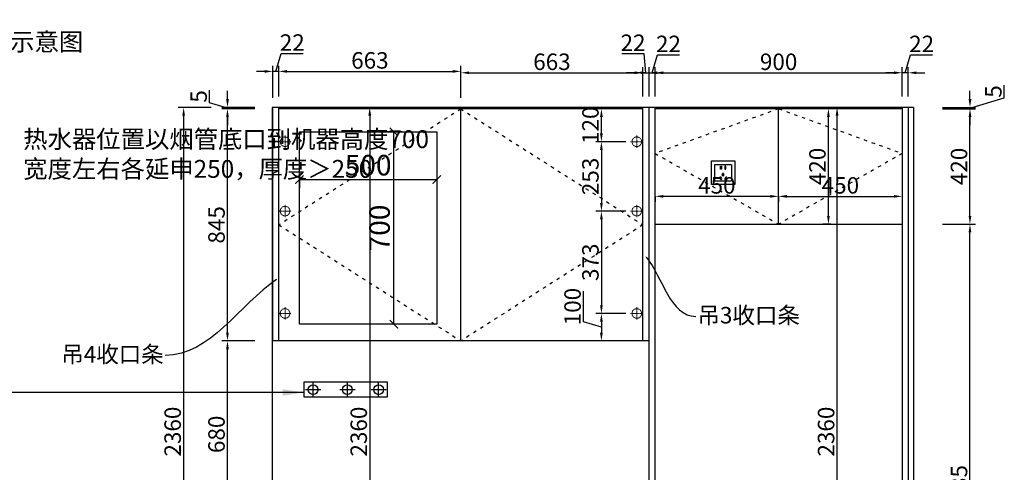
# Model space of a CAD drawing. Units: millimetres. Extents: x 239918 to 271146, y -1539071 to -1532575.
# Drawn here: x 262016 to 265602, y -1536751 to -1535103 of the extents above; entities that cross this region are included whole.
import ezdxf
from ezdxf import colors
from ezdxf.entities.mleader import LeaderData, LeaderLine
from ezdxf.math import Vec2, Vec3
from ezdxf.xclip import XClip

# ---------------------------------------------------------------- set-up
doc = ezdxf.new("R2010")
doc.units = ezdxf.units.MM
doc.header["$XCLIPFRAME"] = 2
doc.header["$PDMODE"] = 35
for name, pattern in [('( Hidden )', [0.375, 0.25, -0.125]), ('ACAD_ISO03W100', [30, 12, -18]), ('DASHED', [0.75, 0.5, -0.25])]:
    doc.linetypes.add(name, pattern=pattern)
for name, color, linetype in [('4', 1, 'Continuous'), ('E-成品及装饰', 1, 'DASHED'), ('E_OTHER', 7, 'Continuous'), ('YJ23厨卫洁具', 132, 'Continuous')]:
    doc.layers.add(name, color=color, linetype=linetype)
doc.layers.add('型材', color=42, linetype='Continuous', lineweight=5, transparency=0.1)
doc.layers.add('家具实线0.13', color=145, linetype='Continuous', lineweight=13)
doc.layers.add('虚线2', color=251, linetype='ACAD_ISO03W100', lineweight=9)
doc.styles.add('DIM_FONT', font='txt', dxfattribs={"width": 0.8})
doc.styles.get("Standard").update_dxf_attribs({"font": 'arial.ttf'})
doc.styles.add('宋体50注释', font='txt')
doc.styles.add('标注', font='txt', dxfattribs={"width": 0.7})
doc.dimstyles.new('1-30', dxfattribs={"dimscale": 30, "dimtxt": 2.5, "dimasz": 1, "dimexe": 1, "dimexo": 1, "dimgap": 0.5, "dimtad": 1, "dimdec": 0, "dimzin": 0, "dimdsep": 46, "dimtxsty": '标注', "dimblk": 'ARCHTICK', "dimcen": 0.1, "dimclrd": 8, "dimclre": 8, "dimclrt": 4, "dimadec": 0, "dimazin": 3, "dimtfac": 1, "dimtdec": 0, "dimtix": 1, "dimtmove": 2, "dimatfit": 3, "dimldrblk": 'ARCHTICK', "dimfxl": 1, "dimfxlon": 1, "dimtolj": 1, "dimtzin": 0, "dimarcsym": 0})
doc.dimstyles.new('1：30', dxfattribs={"dimscale": 30, "dimtxt": 2.5, "dimasz": 2.5, "dimexe": 1.25, "dimexo": 0.625, "dimtad": 1, "dimdec": 0, "dimtxsty": 'Standard', "dimblk": 'DOTSMALL', "dimcen": 2.5, "dimclrd": 8, "dimclre": 8, "dimclrt": 2, "dimadec": 0, "dimazin": 0, "dimtfac": 1, "dimtdec": 0, "dimtix": 1, "dimtmove": 0, "dimatfit": 3, "dimfxl": 3, "dimfxlon": 1, "dimarcsym": 0})
doc.dimstyles.new('家具标注', dxfattribs={"dimscale": 20, "dimtxt": 3, "dimasz": 1.5, "dimexe": 1, "dimexo": 2, "dimgap": 0.5, "dimtad": 1, "dimdec": 0, "dimzin": 0, "dimdsep": 46, "dimtxsty": 'DIM_FONT', "dimcen": 0.09, "dimclrd": 8, "dimclre": 8, "dimclrt": 2, "dimadec": 0, "dimazin": 0, "dimtfac": 1, "dimtdec": 0, "dimtmove": 1, "dimatfit": 3, "dimldrblk": 'A', "dimfxl": 2, "dimfxlon": 1, "dimtolj": 1, "dimtzin": 0, "dimlwd": -1, "dimlwe": -1, "dimarcsym": 0})

# ---------------------------------------------------------------- blocks, each defined once
blk = doc.blocks.new('9846546513516')
for p, q in [((213866.9, -1535002.2), (216188.9, -1535002.2)), ((213136.9, -1535257.2), (215816.9, -1535257.2))]:
    blk.add_line(p, q)
at = {"color": 136}
blk.add_line((215790.9, -1535857.2), (213736.9, -1535857.2), dxfattribs=at)
at = {"layer": '家具实线0.13'}
for p, q in [((215774.9, -1537574.2), (213178.9, -1537574.2)), ((215771.9, -1537772.2), (213181.9, -1537772.2))]:
    blk.add_line(p, q, dxfattribs=at)
at = {"layer": '虚线2', "color": 144, "ltscale": 0.2}
for p, q in [((215774.9, -1537592.2), (213178.9, -1537592.2)), ((215771.9, -1537754.2), (213181.9, -1537754.2))]:
    blk.add_line(p, q, dxfattribs=at)
blk = doc.blocks.new('_ArchTick')
at = {"color": 0, "linetype": 'ByBlock', "const_width": 0.15}
blk.add_lwpolyline([(-0.5, -0.5), (0.5, 0.5)], dxfattribs=at)
blk = doc.blocks.new('*D1004')
at = {"color": 8, "lineweight": -2, "transparency": 16777216}
for p, q in [((263035.2, -1535655.3), (263035.2, -1535715.3)), ((263535.2, -1535655.3), (263535.2, -1535715.3)), ((263035.2, -1535685.3), (263535.2, -1535685.3))]:
    blk.add_line(p, q, dxfattribs=at)
at = {"layer": 'Defpoints', "color": 0, "transparency": 16777216}
for p in [(263035.2, -1535511.5), (263535.2, -1535511.5), (263535.2, -1535685.3)]:
    blk.add_point(p, dxfattribs=at)
at = {"color": 8, "lineweight": -2, "transparency": 16777216, "xscale": 30, "yscale": 30, "zscale": 30, "rotation": 180}
blk.add_blockref('_ArchTick', (263035.2, -1535685.3), dxfattribs=at)
at = {"color": 8, "lineweight": -2, "transparency": 16777216, "xscale": 30, "yscale": 30, "zscale": 30}
blk.add_blockref('_ArchTick', (263535.2, -1535685.3), dxfattribs=at)
at = {"color": 4, "transparency": 16777216, "insert": (263285.2, -1535632.8), "char_height": 75, "attachment_point": 5, "style": '标注'}
blk.add_mtext('\\A1;500', dxfattribs=at)
blk = doc.blocks.new('*D994')
at = {"color": 8, "lineweight": -2, "transparency": 16777216}
for p, q in [((263409.1, -1535511.5), (263349.1, -1535511.5)), ((263379.1, -1536211.5), (263379.1, -1535511.5)), ((263409.1, -1536211.5), (263349.1, -1536211.5))]:
    blk.add_line(p, q, dxfattribs=at)
at = {"layer": 'Defpoints', "color": 0, "transparency": 16777216}
for p in [(263379.1, -1535511.5), (263535.2, -1535511.5), (263479.7, -1536211.5)]:
    blk.add_point(p, dxfattribs=at)
at = {"color": 8, "lineweight": -2, "transparency": 16777216, "xscale": 30, "yscale": 30, "zscale": 30}
for p, rotation in [((263379.1, -1535511.5), 90), ((263379.1, -1536211.5), 270)]:
    blk.add_blockref('_ArchTick', p, dxfattribs=dict(at, rotation=rotation))
at = {"color": 4, "transparency": 16777216, "insert": (263326.6, -1535861.5), "char_height": 75, "attachment_point": 5, "rotation": 90, "style": '标注'}
blk.add_mtext('\\A1;700', dxfattribs=at)
blk = doc.blocks.new('A$C3D89714A')
at = {"linetype": 'ByBlock'}
blk.add_lwpolyline([(0, 0), (0, 86), (86, 86), (86, 0)], close=True, dxfattribs=at)
at = {"color": 136, "linetype": 'ByBlock'}
for points in [[(13, 13), (13, 73), (73, 73), (73, 13)], [(36.5, 56.7), (32.9, 56.7), (32.9, 67.5), (36.5, 67.5)], [(44.8, 30.7), (41.2, 30.7), (41.2, 41.6), (44.8, 41.6)], [(49.5, 56.7), (53.1, 56.7), (53.1, 67.5), (49.5, 67.5)], [(38.1, 18.8), (34.7, 17.4), (30.6, 27.4), (33.9, 28.8)], [(47.9, 18.8), (51.3, 17.4), (55.4, 27.4), (52.1, 28.8)]]:
    blk.add_lwpolyline(points, close=True, dxfattribs=at)
blk = doc.blocks.new('*U984')
at = {"layer": 'E-成品及装饰'}
blk.add_blockref('A$C3D89714A', (-90339.5, -57092.2), dxfattribs=at)
blk = doc.blocks.new('*D1015')
at = {"color": 8, "transparency": 16777216}
for p, q in [((262872.9, -1536272.5), (262752.9, -1536272.5)), ((262772.9, -1536922.5), (262772.9, -1536302.5)), ((262872.9, -1536952.5), (262752.9, -1536952.5))]:
    blk.add_line(p, q, dxfattribs=at)
for points in [[(262767.9, -1536302.5), (262777.9, -1536302.5), (262772.9, -1536272.5)], [(262767.9, -1536922.5), (262777.9, -1536922.5), (262772.9, -1536952.5)]]:
    blk.add_solid(points, dxfattribs=at)
at = {"layer": 'Defpoints', "color": 0, "transparency": 16777216}
for p in [(262772.9, -1536272.5), (262936.1, -1536272.5), (262936.1, -1536952.5)]:
    blk.add_point(p, dxfattribs=at)
at = {"color": 2, "transparency": 16777216, "insert": (262732.9, -1536612.5), "char_height": 60, "attachment_point": 5, "rotation": 90, "style": 'DIM_FONT'}
blk.add_mtext('\\A1;680', dxfattribs=at)
blk = doc.blocks.new('A')
for p, q in [((-1.44, 1.15), (-1.09, 1.44)), ((-1.09, 1.44), (0, 0)), ((-0.37, 0), (-2.13, 0)), ((-1.44, 1.15), (-0.37, 0)), ((-1.44, -1.15), (-0.37, 0)), ((-1.09, -1.44), (0, 0)), ((-1.44, -1.15), (-1.09, -1.44))]:
    blk.add_line(p, q)
for points in [[(-1.44, 1.15), (-1.09, 1.44), (-0.37, 0), (0, 0)], [(-1.44, -1.15), (-1.09, -1.44), (-0.37, 0), (0, 0)]]:
    blk.add_solid(points)
blk = doc.blocks.new('*D1016')
at = {"color": 8, "transparency": 16777216}
for p, q in [((262872.9, -1535427.5), (262752.9, -1535427.5)), ((262772.9, -1536242.5), (262772.9, -1535457.5)), ((262872.9, -1536272.5), (262752.9, -1536272.5))]:
    blk.add_line(p, q, dxfattribs=at)
for points in [[(262767.9, -1535457.5), (262777.9, -1535457.5), (262772.9, -1535427.5)], [(262767.9, -1536242.5), (262777.9, -1536242.5), (262772.9, -1536272.5)]]:
    blk.add_solid(points, dxfattribs=at)
at = {"layer": 'Defpoints', "color": 0, "transparency": 16777216}
for p in [(262772.9, -1535427.5), (264330.1, -1535427.5), (262936.1, -1536272.5)]:
    blk.add_point(p, dxfattribs=at)
at = {"color": 2, "transparency": 16777216, "insert": (262732.9, -1535850), "char_height": 60, "attachment_point": 5, "rotation": 90, "style": 'DIM_FONT'}
blk.add_mtext('\\A1;845', dxfattribs=at)
blk = doc.blocks.new('*D1017')
at = {"color": 8, "transparency": 16777216}
for p, q in [((262713.2, -1535422.5), (262593.2, -1535422.5)), ((262613.2, -1535452.5), (262613.2, -1537752.5)), ((262713.2, -1537782.5), (262593.2, -1537782.5))]:
    blk.add_line(p, q, dxfattribs=at)
for points in [[(262608.2, -1535452.5), (262618.2, -1535452.5), (262613.2, -1535422.5)], [(262608.2, -1537752.5), (262618.2, -1537752.5), (262613.2, -1537782.5)]]:
    blk.add_solid(points, dxfattribs=at)
at = {"layer": 'Defpoints', "color": 0, "transparency": 16777216}
for p in [(262936.1, -1535422.5), (262613.2, -1537782.5), (262936.1, -1537782.5)]:
    blk.add_point(p, dxfattribs=at)
at = {"color": 2, "transparency": 16777216, "insert": (262573.2, -1536602.5), "char_height": 60, "attachment_point": 5, "rotation": 90, "style": 'DIM_FONT'}
blk.add_mtext('\\A1;2360', dxfattribs=at)
blk = doc.blocks.new('*D1018')
at = {"color": 8, "transparency": 16777216}
for p, q in [((262707.9, -1535405.5), (262707.9, -1535359.6)), ((262772.9, -1535392.5), (262772.9, -1535362.5)), ((262772.9, -1535425), (262707.9, -1535405.5)), ((262872.9, -1535422.5), (262752.9, -1535422.5)), ((262872.9, -1535427.5), (262752.9, -1535427.5)), ((262772.9, -1535427.5), (262772.9, -1535422.5)), ((262772.9, -1535427.5), (262772.9, -1535422.5)), ((262772.9, -1535457.5), (262772.9, -1535487.5))]:
    blk.add_line(p, q, dxfattribs=at)
for points in [[(262767.9, -1535392.5), (262777.9, -1535392.5), (262772.9, -1535422.5)], [(262767.9, -1535457.5), (262777.9, -1535457.5), (262772.9, -1535427.5)]]:
    blk.add_solid(points, dxfattribs=at)
at = {"layer": 'Defpoints', "color": 0, "transparency": 16777216}
for p in [(262772.9, -1535422.5), (262936.1, -1535422.5), (262936.1, -1535427.5)]:
    blk.add_point(p, dxfattribs=at)
at = {"color": 2, "transparency": 16777216, "insert": (262667.9, -1535382.6), "char_height": 60, "attachment_point": 5, "rotation": 90, "style": 'DIM_FONT'}
blk.add_mtext('\\A1;5', dxfattribs=at)
blk = doc.blocks.new('*D1019')
at = {"color": 8, "transparency": 16777216}
for p, q in [((262949.1, -1535291.5), (262968.6, -1535226.5)), ((262968.6, -1535226.5), (263049.1, -1535226.5)), ((262938.1, -1535387.5), (262938.1, -1535271.5)), ((262960.1, -1535382.5), (262960.1, -1535271.5)), ((262908.1, -1535291.5), (262878.1, -1535291.5)), ((262960.1, -1535291.5), (262938.1, -1535291.5)), ((262960.1, -1535291.5), (262938.1, -1535291.5)), ((262990.1, -1535291.5), (263020.1, -1535291.5))]:
    blk.add_line(p, q, dxfattribs=at)
for points in [[(262908.1, -1535286.5), (262908.1, -1535296.5), (262938.1, -1535291.5)], [(262990.1, -1535286.5), (262990.1, -1535296.5), (262960.1, -1535291.5)]]:
    blk.add_solid(points, dxfattribs=at)
at = {"layer": 'Defpoints', "color": 0, "transparency": 16777216}
for p in [(262938.1, -1535291.5), (262938.1, -1535427.5), (262960.1, -1535422.5)]:
    blk.add_point(p, dxfattribs=at)
at = {"color": 2, "transparency": 16777216, "insert": (263008.9, -1535186.5), "char_height": 60, "attachment_point": 5, "style": 'DIM_FONT'}
blk.add_mtext('\\A1;22', dxfattribs=at)
blk = doc.blocks.new('*D1020')
at = {"color": 8, "transparency": 16777216}
for p, q in [((262960.1, -1535382.5), (262960.1, -1535271.5)), ((263623.1, -1535387.5), (263623.1, -1535271.5)), ((262990.1, -1535291.5), (263593.1, -1535291.5))]:
    blk.add_line(p, q, dxfattribs=at)
for points in [[(262990.1, -1535286.5), (262990.1, -1535296.5), (262960.1, -1535291.5)], [(263593.1, -1535286.5), (263593.1, -1535296.5), (263623.1, -1535291.5)]]:
    blk.add_solid(points, dxfattribs=at)
at = {"layer": 'Defpoints', "color": 0, "transparency": 16777216}
for p in [(263623.1, -1535291.5), (262960.1, -1535422.5), (263623.1, -1535427.5)]:
    blk.add_point(p, dxfattribs=at)
at = {"color": 2, "transparency": 16777216, "insert": (263291.6, -1535251.5), "char_height": 60, "attachment_point": 5, "style": 'DIM_FONT'}
blk.add_mtext('\\A1;663', dxfattribs=at)
blk = doc.blocks.new('*D1021')
at = {"color": 8, "transparency": 16777216}
for p, q in [((263623.1, -1535387.5), (263623.1, -1535276.5)), ((264286.1, -1535382.5), (264286.1, -1535276.5)), ((263653.1, -1535296.5), (264256.1, -1535296.5))]:
    blk.add_line(p, q, dxfattribs=at)
for points in [[(263653.1, -1535291.5), (263653.1, -1535301.5), (263623.1, -1535296.5)], [(264256.1, -1535291.5), (264256.1, -1535301.5), (264286.1, -1535296.5)]]:
    blk.add_solid(points, dxfattribs=at)
at = {"layer": 'Defpoints', "color": 0, "transparency": 16777216}
for p in [(264286.1, -1535296.5), (263623.1, -1535427.5), (264286.1, -1535422.5)]:
    blk.add_point(p, dxfattribs=at)
at = {"color": 2, "transparency": 16777216, "insert": (263954.6, -1535256.5), "char_height": 60, "attachment_point": 5, "style": 'DIM_FONT'}
blk.add_mtext('\\A1;663', dxfattribs=at)
blk = doc.blocks.new('*D1022')
at = {"color": 8, "transparency": 16777216}
for p, q in [((264290.2, -1535227.3), (264209.6, -1535227.3)), ((264297.1, -1535296.5), (264290.2, -1535227.3)), ((264286.1, -1535382.5), (264286.1, -1535276.5)), ((264308.1, -1535382.5), (264308.1, -1535276.5)), ((264256.1, -1535296.5), (264226.1, -1535296.5)), ((264286.1, -1535296.5), (264308.1, -1535296.5)), ((264286.1, -1535296.5), (264308.1, -1535296.5)), ((264338.1, -1535296.5), (264368.1, -1535296.5))]:
    blk.add_line(p, q, dxfattribs=at)
for points in [[(264256.1, -1535291.5), (264256.1, -1535301.5), (264286.1, -1535296.5)], [(264338.1, -1535291.5), (264338.1, -1535301.5), (264308.1, -1535296.5)]]:
    blk.add_solid(points, dxfattribs=at)
at = {"layer": 'Defpoints', "color": 0, "transparency": 16777216}
for p in [(264308.1, -1535296.5), (264286.1, -1535422.5), (264308.1, -1535422.5)]:
    blk.add_point(p, dxfattribs=at)
at = {"color": 2, "transparency": 16777216, "insert": (264249.9, -1535187.3), "char_height": 60, "attachment_point": 5, "style": 'DIM_FONT'}
blk.add_mtext('\\A1;22', dxfattribs=at)
blk = doc.blocks.new('*D1023')
at = {"color": 8, "transparency": 16777216}
for p, q in [((264330.1, -1535382.5), (264330.1, -1535276.5)), ((265230.1, -1535382.5), (265230.1, -1535276.5)), ((264360.1, -1535296.5), (265200.1, -1535296.5))]:
    blk.add_line(p, q, dxfattribs=at)
for points in [[(264360.1, -1535291.5), (264360.1, -1535301.5), (264330.1, -1535296.5)], [(265200.1, -1535291.5), (265200.1, -1535301.5), (265230.1, -1535296.5)]]:
    blk.add_solid(points, dxfattribs=at)
at = {"layer": 'Defpoints', "color": 0, "transparency": 16777216}
for p in [(265230.1, -1535296.5), (264330.1, -1535422.5), (265230.1, -1535422.5)]:
    blk.add_point(p, dxfattribs=at)
at = {"color": 2, "transparency": 16777216, "insert": (264780.1, -1535256.5), "char_height": 60, "attachment_point": 5, "style": 'DIM_FONT'}
blk.add_mtext('\\A1;900', dxfattribs=at)
blk = doc.blocks.new('*D1117')
at = {"color": 8, "transparency": 16777216}
for p, q in [((265241.1, -1535296.5), (265260.6, -1535231.5)), ((265260.6, -1535231.5), (265341.1, -1535231.5)), ((265230.1, -1535382.5), (265230.1, -1535276.5)), ((265252.1, -1535382.5), (265252.1, -1535276.5)), ((265200.1, -1535296.5), (265170.1, -1535296.5)), ((265252.1, -1535296.5), (265230.1, -1535296.5)), ((265252.1, -1535296.5), (265230.1, -1535296.5)), ((265282.1, -1535296.5), (265312.1, -1535296.5))]:
    blk.add_line(p, q, dxfattribs=at)
for points in [[(265200.1, -1535291.5), (265200.1, -1535301.5), (265230.1, -1535296.5)], [(265282.1, -1535291.5), (265282.1, -1535301.5), (265252.1, -1535296.5)]]:
    blk.add_solid(points, dxfattribs=at)
at = {"layer": 'Defpoints', "color": 0, "transparency": 16777216}
for p in [(265230.1, -1535296.5), (265230.1, -1535422.5), (265252.1, -1535422.5)]:
    blk.add_point(p, dxfattribs=at)
at = {"color": 2, "transparency": 16777216, "insert": (265300.9, -1535191.5), "char_height": 60, "attachment_point": 5, "style": 'DIM_FONT'}
blk.add_mtext('\\A1;22', dxfattribs=at)
blk = doc.blocks.new('*D1118')
at = {"color": 8, "transparency": 16777216}
for p, q in [((264319.1, -1535296.5), (264338.6, -1535231.5)), ((264338.6, -1535231.5), (264419.1, -1535231.5)), ((264308.1, -1535382.5), (264308.1, -1535276.5)), ((264330.1, -1535382.5), (264330.1, -1535276.5)), ((264278.1, -1535296.5), (264248.1, -1535296.5)), ((264308.1, -1535296.5), (264330.1, -1535296.5)), ((264308.1, -1535296.5), (264330.1, -1535296.5)), ((264360.1, -1535296.5), (264390.1, -1535296.5))]:
    blk.add_line(p, q, dxfattribs=at)
for points in [[(264278.1, -1535291.5), (264278.1, -1535301.5), (264308.1, -1535296.5)], [(264360.1, -1535291.5), (264360.1, -1535301.5), (264330.1, -1535296.5)]]:
    blk.add_solid(points, dxfattribs=at)
at = {"layer": 'Defpoints', "color": 0, "transparency": 16777216}
for p in [(264330.1, -1535296.5), (264308.1, -1535422.5), (264330.1, -1535422.5)]:
    blk.add_point(p, dxfattribs=at)
at = {"color": 2, "transparency": 16777216, "insert": (264378.9, -1535191.5), "char_height": 60, "attachment_point": 5, "style": 'DIM_FONT'}
blk.add_mtext('\\A1;22', dxfattribs=at)
blk = doc.blocks.new('*D1110')
at = {"color": 8, "transparency": 16777216}
for p, q in [((265377.1, -1535847.5), (265497.1, -1535847.5)), ((265477.1, -1537752.5), (265477.1, -1535877.5)), ((265377.1, -1537782.5), (265497.1, -1537782.5))]:
    blk.add_line(p, q, dxfattribs=at)
for points in [[(265472.1, -1535877.5), (265482.1, -1535877.5), (265477.1, -1535847.5)], [(265472.1, -1537752.5), (265482.1, -1537752.5), (265477.1, -1537782.5)]]:
    blk.add_solid(points, dxfattribs=at)
at = {"layer": 'Defpoints', "color": 0, "transparency": 16777216}
for p in [(265230.1, -1535847.5), (265477.1, -1535847.5), (265271.1, -1537782.5)]:
    blk.add_point(p, dxfattribs=at)
at = {"color": 2, "transparency": 16777216, "insert": (265437.1, -1536815), "char_height": 60, "attachment_point": 5, "rotation": 90, "style": 'DIM_FONT'}
blk.add_mtext('\\A1;1935', dxfattribs=at)
blk = doc.blocks.new('*D1111')
at = {"color": 8, "transparency": 16777216}
for p, q in [((265377.1, -1535427.5), (265497.1, -1535427.5)), ((265477.1, -1535817.5), (265477.1, -1535457.5)), ((265377.1, -1535847.5), (265497.1, -1535847.5))]:
    blk.add_line(p, q, dxfattribs=at)
for points in [[(265472.1, -1535457.5), (265482.1, -1535457.5), (265477.1, -1535427.5)], [(265472.1, -1535817.5), (265482.1, -1535817.5), (265477.1, -1535847.5)]]:
    blk.add_solid(points, dxfattribs=at)
at = {"layer": 'Defpoints', "color": 0, "transparency": 16777216}
for p in [(264330.1, -1535427.5), (265477.1, -1535427.5), (265230.1, -1535847.5)]:
    blk.add_point(p, dxfattribs=at)
at = {"color": 2, "transparency": 16777216, "insert": (265437.1, -1535637.5), "char_height": 60, "attachment_point": 5, "rotation": 90, "style": 'DIM_FONT'}
blk.add_mtext('\\A1;420', dxfattribs=at)
blk = doc.blocks.new('*D1112')
at = {"color": 8, "transparency": 16777216}
for p, q in [((265602.1, -1535387.5), (265602.1, -1535341.6)), ((265477.1, -1535392.5), (265477.1, -1535362.5)), ((265477.1, -1535425), (265602.1, -1535387.5)), ((265377.1, -1535422.5), (265497.1, -1535422.5)), ((265377.1, -1535427.5), (265497.1, -1535427.5)), ((265477.1, -1535427.5), (265477.1, -1535422.5)), ((265477.1, -1535427.5), (265477.1, -1535422.5)), ((265477.1, -1535457.5), (265477.1, -1535487.5))]:
    blk.add_line(p, q, dxfattribs=at)
for points in [[(265472.1, -1535392.5), (265482.1, -1535392.5), (265477.1, -1535422.5)], [(265472.1, -1535457.5), (265482.1, -1535457.5), (265477.1, -1535427.5)]]:
    blk.add_solid(points, dxfattribs=at)
at = {"layer": 'Defpoints', "color": 0, "transparency": 16777216}
for p in [(262936.1, -1535422.5), (265230.1, -1535427.5), (265477.1, -1535422.5)]:
    blk.add_point(p, dxfattribs=at)
at = {"color": 2, "transparency": 16777216, "insert": (265562.1, -1535364.6), "char_height": 60, "attachment_point": 5, "rotation": 90, "style": 'DIM_FONT'}
blk.add_mtext('\\A1;5', dxfattribs=at)
blk = doc.blocks.new('*D1113')
at = {"color": 8, "transparency": 16777216}
for p, q in [((263190.9, -1535422.5), (263310.9, -1535422.5)), ((263290.9, -1535452.5), (263290.9, -1537752.5)), ((263390.9, -1537782.5), (263270.9, -1537782.5))]:
    blk.add_line(p, q, dxfattribs=at)
for points in [[(263285.9, -1535452.5), (263295.9, -1535452.5), (263290.9, -1535422.5)], [(263285.9, -1537752.5), (263295.9, -1537752.5), (263290.9, -1537782.5)]]:
    blk.add_solid(points, dxfattribs=at)
at = {"layer": 'Defpoints', "color": 0, "transparency": 16777216}
for p in [(262936.1, -1535422.5), (263290.9, -1537782.5), (265271.1, -1537782.5)]:
    blk.add_point(p, dxfattribs=at)
at = {"color": 2, "transparency": 16777216, "insert": (263250.9, -1536602.5), "char_height": 60, "attachment_point": 5, "rotation": 90, "style": 'DIM_FONT'}
blk.add_mtext('\\A1;2360', dxfattribs=at)
blk = doc.blocks.new('_DOTSMALL')
at = {"color": 0, "linetype": 'ByBlock', "const_width": 0.5}
blk.add_lwpolyline([(-0.0625, 0, 1), (0.0625, 0, 1)], format="xyb", close=True, dxfattribs=at)
blk = doc.blocks.new('*D1061')
at = {"color": 8, "transparency": 16777216}
for p, q in [((264970.8, -1535427.5), (264941.4, -1535427.5)), ((264961.4, -1535817.5), (264961.4, -1535457.5)), ((264970.8, -1535847.5), (264941.4, -1535847.5))]:
    blk.add_line(p, q, dxfattribs=at)
for points in [[(264956.4, -1535457.5), (264966.4, -1535457.5), (264961.4, -1535427.5)], [(264956.4, -1535817.5), (264966.4, -1535817.5), (264961.4, -1535847.5)]]:
    blk.add_solid(points, dxfattribs=at)
at = {"layer": 'Defpoints', "color": 0, "transparency": 16777216}
for p in [(264961.4, -1535427.5), (265010.8, -1535427.5), (265010.8, -1535847.5)]:
    blk.add_point(p, dxfattribs=at)
at = {"color": 2, "transparency": 16777216, "insert": (264921.4, -1535637.5), "char_height": 60, "attachment_point": 5, "rotation": 90, "style": 'DIM_FONT'}
blk.add_mtext('\\A1;420', dxfattribs=at)
blk = doc.blocks.new('*D1062')
at = {"color": 8, "transparency": 16777216}
for p, q in [((264780.1, -1535746.3), (264780.1, -1535766.3)), ((264810.1, -1535746.3), (265200.1, -1535746.3)), ((265230.1, -1535746.3), (265230.1, -1535766.3))]:
    blk.add_line(p, q, dxfattribs=at)
for points in [[(264810.1, -1535741.3), (264810.1, -1535751.3), (264780.1, -1535746.3)], [(265200.1, -1535741.3), (265200.1, -1535751.3), (265230.1, -1535746.3)]]:
    blk.add_solid(points, dxfattribs=at)
at = {"layer": 'Defpoints', "color": 0, "transparency": 16777216}
for p in [(264780.1, -1535709), (265230.1, -1535709), (265230.1, -1535746.3)]:
    blk.add_point(p, dxfattribs=at)
at = {"color": 2, "transparency": 16777216, "insert": (265005.1, -1535706.3), "char_height": 60, "attachment_point": 5, "style": 'DIM_FONT'}
blk.add_mtext('\\A1;450', dxfattribs=at)
blk = doc.blocks.new('*D1063')
at = {"color": 8, "transparency": 16777216}
for p, q in [((264330.1, -1535746.3), (264330.1, -1535766.3)), ((264750.1, -1535746.3), (264360.1, -1535746.3)), ((264780.1, -1535746.3), (264780.1, -1535766.3))]:
    blk.add_line(p, q, dxfattribs=at)
for points in [[(264360.1, -1535741.3), (264360.1, -1535751.3), (264330.1, -1535746.3)], [(264750.1, -1535741.3), (264750.1, -1535751.3), (264780.1, -1535746.3)]]:
    blk.add_solid(points, dxfattribs=at)
at = {"layer": 'Defpoints', "color": 0, "transparency": 16777216}
for p in [(264330.1, -1535709), (264780.1, -1535709), (264330.1, -1535746.3)]:
    blk.add_point(p, dxfattribs=at)
at = {"color": 2, "transparency": 16777216, "insert": (264555.1, -1535706.3), "char_height": 60, "attachment_point": 5, "style": 'DIM_FONT'}
blk.add_mtext('\\A1;450', dxfattribs=at)
blk = doc.blocks.new('*D1064')
at = {"color": 8, "transparency": 16777216}
for p, q in [((264970.3, -1535422.5), (265013, -1535422.5)), ((264993, -1537752.5), (264993, -1535452.5)), ((264970.3, -1537782.5), (265013, -1537782.5))]:
    blk.add_line(p, q, dxfattribs=at)
for points in [[(264988, -1535452.5), (264998, -1535452.5), (264993, -1535422.5)], [(264988, -1537752.5), (264998, -1537752.5), (264993, -1537782.5)]]:
    blk.add_solid(points, dxfattribs=at)
at = {"layer": 'Defpoints', "color": 0, "transparency": 16777216}
for p in [(264930.3, -1535422.5), (264993, -1535422.5), (264930.3, -1537782.5)]:
    blk.add_point(p, dxfattribs=at)
at = {"color": 2, "transparency": 16777216, "insert": (264953, -1536602.5), "char_height": 60, "attachment_point": 5, "rotation": 90, "style": 'DIM_FONT'}
blk.add_mtext('\\A1;2360', dxfattribs=at)
blk = doc.blocks.new('*U993')
at = {"linetype": '( Hidden )'}
for p, q in [((-12.3, 4.5), (32.7, 4.5)), ((10.2, 27), (10.2, -18))]:
    blk.add_line(p, q, dxfattribs=at)
blk.add_circle((10.2, 4.5), 17.5, dxfattribs=at)
blk = doc.blocks.new('*U985')
at = {"linetype": '( Hidden )'}
for p, q in [((-12.3, 4.5), (32.7, 4.5)), ((10.2, 27), (10.2, -18))]:
    blk.add_line(p, q, dxfattribs=at)
blk.add_circle((10.2, 4.5), 17.5, dxfattribs=at)
blk = doc.blocks.new('*U986')
at = {"linetype": '( Hidden )'}
for p, q in [((-12.3, 4.5), (32.7, 4.5)), ((10.2, 27), (10.2, -18))]:
    blk.add_line(p, q, dxfattribs=at)
blk.add_circle((10.2, 4.5), 17.5, dxfattribs=at)
blk = doc.blocks.new('*U987')
at = {"linetype": '( Hidden )'}
for p, q in [((-12.3, 4.5), (32.7, 4.5)), ((10.2, 27), (10.2, -18))]:
    blk.add_line(p, q, dxfattribs=at)
blk.add_circle((10.2, 4.5), 17.5, dxfattribs=at)
blk = doc.blocks.new('*U988')
at = {"linetype": '( Hidden )'}
for p, q in [((-12.3, 4.5), (32.7, 4.5)), ((10.2, 27), (10.2, -18))]:
    blk.add_line(p, q, dxfattribs=at)
blk.add_circle((10.2, 4.5), 17.5, dxfattribs=at)
blk = doc.blocks.new('*U989')
at = {"linetype": '( Hidden )'}
for p, q in [((-12.3, 4.5), (32.7, 4.5)), ((10.2, 27), (10.2, -18))]:
    blk.add_line(p, q, dxfattribs=at)
blk.add_circle((10.2, 4.5), 17.5, dxfattribs=at)
blk = doc.blocks.new('*D1041')
at = {"color": 8, "transparency": 16777216}
for p, q in [((264223.6, -1535427.5), (264114.7, -1535427.5)), ((264134.7, -1535517.5), (264134.7, -1535457.5)), ((264223.6, -1535547.5), (264114.7, -1535547.5))]:
    blk.add_line(p, q, dxfattribs=at)
for points in [[(264129.7, -1535457.5), (264139.7, -1535457.5), (264134.7, -1535427.5)], [(264129.7, -1535517.5), (264139.7, -1535517.5), (264134.7, -1535547.5)]]:
    blk.add_solid(points, dxfattribs=at)
at = {"layer": 'Defpoints', "color": 0, "transparency": 16777216}
for p in [(264134.7, -1535427.5), (264263.6, -1535427.5), (264263.6, -1535547.5)]:
    blk.add_point(p, dxfattribs=at)
at = {"color": 2, "transparency": 16777216, "insert": (264094.7, -1535487.5), "char_height": 60, "attachment_point": 5, "rotation": 90, "style": 'DIM_FONT'}
blk.add_mtext('\\A1;120', dxfattribs=at)
blk = doc.blocks.new('*D1042')
at = {"color": 8, "transparency": 16777216}
for p, q in [((264223.6, -1535547.5), (264114.7, -1535547.5)), ((264134.7, -1535577.5), (264134.7, -1535770)), ((264223.6, -1535800), (264114.7, -1535800))]:
    blk.add_line(p, q, dxfattribs=at)
for points in [[(264129.7, -1535577.5), (264139.7, -1535577.5), (264134.7, -1535547.5)], [(264129.7, -1535770), (264139.7, -1535770), (264134.7, -1535800)]]:
    blk.add_solid(points, dxfattribs=at)
at = {"layer": 'Defpoints', "color": 0, "transparency": 16777216}
for p in [(264263.6, -1535547.5), (264134.7, -1535800), (264263.6, -1535800)]:
    blk.add_point(p, dxfattribs=at)
at = {"color": 2, "transparency": 16777216, "insert": (264094.7, -1535673.7), "char_height": 60, "attachment_point": 5, "rotation": 90, "style": 'DIM_FONT'}
blk.add_mtext('\\A1;253', dxfattribs=at)
blk = doc.blocks.new('*D1043')
at = {"color": 8, "transparency": 16777216}
for p, q in [((264223.6, -1535800), (264114.7, -1535800)), ((264134.7, -1535830), (264134.7, -1536142.5)), ((264223.6, -1536172.5), (264114.7, -1536172.5))]:
    blk.add_line(p, q, dxfattribs=at)
for points in [[(264129.7, -1535830), (264139.7, -1535830), (264134.7, -1535800)], [(264129.7, -1536142.5), (264139.7, -1536142.5), (264134.7, -1536172.5)]]:
    blk.add_solid(points, dxfattribs=at)
at = {"layer": 'Defpoints', "color": 0, "transparency": 16777216}
for p in [(264263.6, -1535800), (264134.7, -1536172.5), (264263.6, -1536172.5)]:
    blk.add_point(p, dxfattribs=at)
at = {"color": 2, "transparency": 16777216, "insert": (264094.7, -1535986.2), "char_height": 60, "attachment_point": 5, "rotation": 90, "style": 'DIM_FONT'}
blk.add_mtext('\\A1;373', dxfattribs=at)
blk = doc.blocks.new('*D1030')
at = {"color": 8, "transparency": 16777216}
for p, q in [((264069.7, -1536203), (264069.7, -1536091.8)), ((264223.6, -1536172.5), (264114.7, -1536172.5)), ((264134.7, -1536222.5), (264069.7, -1536203)), ((264134.7, -1536202.5), (264134.7, -1536242.5)), ((264223.6, -1536272.5), (264114.7, -1536272.5))]:
    blk.add_line(p, q, dxfattribs=at)
for points in [[(264129.7, -1536202.5), (264139.7, -1536202.5), (264134.7, -1536172.5)], [(264129.7, -1536242.5), (264139.7, -1536242.5), (264134.7, -1536272.5)]]:
    blk.add_solid(points, dxfattribs=at)
at = {"layer": 'Defpoints', "color": 0, "transparency": 16777216}
for p in [(264263.6, -1536172.5), (264134.7, -1536272.5), (264263.6, -1536272.5)]:
    blk.add_point(p, dxfattribs=at)
at = {"color": 2, "transparency": 16777216, "insert": (264029.7, -1536147.4), "char_height": 60, "attachment_point": 5, "rotation": 90, "style": 'DIM_FONT'}
blk.add_mtext('\\A1;100', dxfattribs=at)

msp = doc.modelspace()

# ---------------------------------------------------------------- linework, layer by layer
for p, q in [((265271.1, -1535422.5), (262936.1, -1535422.5)), ((262936.1, -1535422.5), (262936.1, -1537782.5)), ((265271.1, -1535422.5), (265271.1, -1537782.5))]:
    msp.add_line(p, q)
at = {"color": 144}
for p, q in [((263085, -1536477.5), (263085, -1536422.1)), ((263209.9, -1536477.5), (263209.9, -1536422.1)), ((263323.5, -1536477.5), (263323.5, -1536422.1)), ((263057.3, -1536449.8), (263112.7, -1536449.8)), ((263182.3, -1536449.8), (263237.6, -1536449.8)), ((263295.8, -1536449.8), (263351.2, -1536449.8))]:
    msp.add_line(p, q, dxfattribs=at)
msp.add_lwpolyline([(263035.2, -1535511.5), (263535.2, -1535511.5), (263535.2, -1536211.5), (263035.2, -1536211.5)], close=True)
msp.add_lwpolyline([(263051.1, -1536476.5), (263355.8, -1536476.5), (263355.8, -1536422.3), (263051.1, -1536422.3)], close=True, dxfattribs=at)
for centre in [(263084.8, -1536449.8), (263209.7, -1536449.8), (263323.3, -1536449.8)]:
    msp.add_circle(centre, 17.8, dxfattribs=at)
at = {"layer": '4', "color": 136, "ltscale": 3}
for p, q in [((262938.1, -1536272.5), (262938.1, -1535422.5)), ((262960.1, -1536272.5), (262960.1, -1535422.5)), ((264286.1, -1535427.5), (262960.1, -1535427.5)), ((263623.1, -1536272.5), (263623.1, -1535427.5)), ((264286.1, -1536272.5), (264286.1, -1535422.5)), ((264308.1, -1537782.5), (264308.1, -1535422.5)), ((264330.1, -1537782.5), (264330.1, -1535422.5)), ((265230.1, -1535427.5), (264330.1, -1535427.5)), ((264780.1, -1535847.5), (264780.1, -1535427.5)), ((265252.1, -1535422.5), (265252.1, -1537782.5)), ((264308.1, -1536272.5), (262936.1, -1536272.5))]:
    msp.add_line(p, q, dxfattribs=at)
for points in [[(265230.1, -1535422.5), (265230.1, -1537782.5), (265252.1, -1537782.5)], [(264330.1, -1535847.5), (265230.1, -1535847.5)]]:
    msp.add_lwpolyline(points, dxfattribs=at)
at = {"layer": 'YJ23厨卫洁具', "color": 250, "linetype": 'ACAD_ISO03W100'}
for p, q in [((263623.1, -1535428.5), (262960.1, -1535850)), ((263621.7, -1535427.5), (264286.1, -1535850)), ((264780.1, -1535427.5), (264330.1, -1535590)), ((264780.1, -1535427.5), (265230.1, -1535590)), ((264330.1, -1535590), (264780.1, -1535847.5)), ((265230.1, -1535590), (264780.1, -1535847.5)), ((262960.1, -1535850), (263623.1, -1536272.5)), ((264286.1, -1535850), (263623.1, -1536272.5))]:
    msp.add_line(p, q, dxfattribs=at)

# ---------------------------------------------------------------- block references
ref = msp.add_blockref('9846546513516', (-1272321.1, -1749345.2), dxfattribs=dict(rotation=90))
XClip(ref).set_block_clipping_path([(214827.1560502341, -1538307.6286985888), (216645.828432533, -1534456.8180584584)])
at = {"layer": 'E-成品及装饰', "color": 8}
msp.add_blockref('*U984', (354874.6, -1478611.3), dxfattribs=at)
at = {"layer": '型材'}
for name, p in [('*U987', (262972.4, -1535552)), ('*U993', (264253.4, -1535552)), ('*U988', (262972.4, -1535804.5)), ('*U985', (264253.4, -1535804.5)), ('*U989', (262972.4, -1536177)), ('*U986', (264253.4, -1536177))]:
    msp.add_blockref(name, p, dxfattribs=at)

# ---------------------------------------------------------------- texts
at = {"layer": 'E_OTHER', "color": 6, "insert": (261577.8, -1535151), "char_height": 65, "attachment_point": 1}
msp.add_mtext_dynamic_manual_height_columns('{\\fMicrosoft YaHei|b0|i0|c134|p34;吊4收口条示意图}', width=403.077, gutter_width=12.5, heights=[0], dxfattribs=at)
at = {"layer": 'E_OTHER', "color": 136, "insert": (262029, -1535505.4), "char_height": 65, "attachment_point": 1}
msp.add_mtext_dynamic_manual_height_columns('{\\fMicrosoft YaHei|b0|i0|c134|p34;热水器位置以烟管底口到机器高度700\\P宽度左右各延申250，厚度＞250}', width=564.212, gutter_width=12.5, heights=[0], dxfattribs=at)

# ---------------------------------------------------------------- dimensions: what is measured, and where the dimension line sits
for base, p1, p2, picture, middle in [((262938.1, -1535291.5), (262960.1, -1535422.5), (262938.1, -1535427.5), '*D1019', (262978.6, -1535186.5)), ((265230.1, -1535296.5), (265252.1, -1535422.5), (265230.1, -1535422.5), '*D1117', (265270.6, -1535191.5)), ((263623.1, -1535291.5), (262960.1, -1535422.5), (263623.1, -1535427.5), '*D1020', (263291.6, -1535251.5)), ((264286.1, -1535296.5), (263623.1, -1535427.5), (264286.1, -1535422.5), '*D1021', (263954.6, -1535256.5)), ((265230.1, -1535296.5), (264330.1, -1535422.5), (265230.1, -1535422.5), '*D1023', (264780.1, -1535256.5))]:
    dim = msp.add_linear_dim(base=base, p1=p1, p2=p2, dimstyle='家具标注', override={"dimfxl": 5, "dimarcsym": 1})
    dim.commit()
    dim.dimension.update_dxf_attribs({"geometry": picture, "text_midpoint": middle})
dim = msp.add_linear_dim(base=(264308.1, -1535296.5), p1=(264286.1, -1535422.5), p2=(264308.1, -1535422.5), dimstyle='家具标注', override={"dimfxl": 5, "dimarcsym": 1})
dim.commit()
dim.dimension.update_dxf_attribs({"geometry": '*D1022', "text_midpoint": (264280.2, -1535227.3), "dimtype": 160})
for p1, p2, distance, picture, middle in [((264308.1, -1535422.5), (264330.1, -1535422.5), 126, '*D1118', (264348.6, -1535191.5)), ((262936.1, -1535427.5), (262936.1, -1535422.5), 163.2, '*D1018', (262667.9, -1535395.5)), ((264263.6, -1535547.5), (264263.6, -1535427.5), 128.9, '*D1041', (264094.7, -1535487.5)), ((265010.8, -1535847.5), (265010.8, -1535427.5), 49.3, '*D1061', (264921.4, -1535637.5)), ((264930.3, -1537782.5), (264930.3, -1535422.5), -62.7, '*D1064', (264953, -1536602.5)), ((264263.6104, -1535547.48463), (264263.6104, -1535799.98464), -128.91794, '*D1042', (264094.69246, -1535673.73463)), ((264780.1, -1535709), (264330.1, -1535709), 37.3, '*D1063', (264555.1, -1535706.3)), ((264780.1, -1535709), (265230.1, -1535709), -37.3, '*D1062', (265005.1, -1535706.3)), ((264263.6104028, -1535799.984635), (264263.6104028, -1536172.484635), -128.917944, '*D1043', (264094.6924588, -1535986.234635)), ((264263.6, -1536172.5), (264263.6, -1536272.5), -128.9, '*D1030', (264029.7, -1536193))]:
    dim = msp.add_aligned_dim(p1=p1, p2=p2, distance=distance, dimstyle='家具标注', override={"dimfxl": 5, "dimarcsym": 1})
    dim.commit()
    dim.dimension.update_dxf_attribs({"geometry": picture, "text_midpoint": middle})
for base, p1, p2, picture, middle in [((265477.1, -1535422.5), (265230.1, -1535427.5), (262936.1, -1535422.5), '*D1112', (265562.1, -1535377.5)), ((262613.2, -1537782.5), (262936.1, -1535422.5), (262936.1, -1537782.5), '*D1017', (262573.2, -1536602.5)), ((262772.9, -1535427.5), (262936.1, -1536272.5), (264330.1, -1535427.5), '*D1016', (262732.9, -1535850)), ((263290.9, -1537782.5), (262936.1, -1535422.5), (265271.1, -1537782.5), '*D1113', (263250.9, -1536602.5)), ((265477.1, -1535427.5), (265230.1, -1535847.5), (264330.1, -1535427.5), '*D1111', (265437.1, -1535637.5)), ((265477.1, -1535847.5), (265271.1, -1537782.5), (265230.1, -1535847.5), '*D1110', (265437.1, -1536815)), ((262772.9, -1536272.5), (262936.1, -1536952.5), (262936.1, -1536272.5), '*D1015', (262732.9, -1536612.5))]:
    dim = msp.add_linear_dim(base=base, p1=p1, p2=p2, angle=270, dimstyle='家具标注', override={"dimfxl": 5, "dimarcsym": 1})
    dim.commit()
    dim.dimension.update_dxf_attribs({"geometry": picture, "text_midpoint": middle})
dim = msp.add_linear_dim(base=(263379.1, -1535511.5), p1=(263479.7, -1536211.5), p2=(263535.2, -1535511.5), angle=90, dimstyle='1-30')
dim.commit()
dim.dimension.update_dxf_attribs({"geometry": '*D994', "text_midpoint": (263326.6, -1535861.5)})
dim = msp.add_linear_dim(base=(263535.2, -1535685.3), p1=(263035.2, -1535511.5), p2=(263535.2, -1535511.5), dimstyle='1-30')
dim.commit()
dim.dimension.update_dxf_attribs({"geometry": '*D1004', "text_midpoint": (263285.2, -1535632.8)})

# ---------------------------------------------------------------- leaders
at = {"color": 144}
msp.add_leader([(263048.6, -1536460.1), (261356.2, -1536460.1)], dimstyle='1：30', override={"dimgap": 0.625, "dimtad": 0}, dxfattribs=at)
at = {"ltscale": 50}
ml = msp.add_multileader_mtext('Standard', dxfattribs=at)
ml.set_content('吊3收口条', color=6, style='宋体50注释')
ml.set_leader_properties(color=6)
ml.build(insert=Vec2(0, 0))
ml.multileader.update_dxf_attribs({"leader_type": 2, "has_text_frame": 1, "dogleg_length": 0.36})
ctx = ml.context
ctx.base_point, ctx.char_height, ctx.landing_gap_size, ctx.plane_origin = Vec3(264478.7, -1536183.2), 60, 6, Vec3(264726.8, -1536791.6)
notes = []
notes.append((ctx, [(1, (1, 1, 0), (264478.4, -1536183.2), (1, 0), 0.36, [(0, [(264295.2, -1535965.1)], 0, [])])]))
ctx.mtext.insert, ctx.mtext.width, ctx.mtext.flow_direction = Vec3(264484.7, -1536148.8), 502.037, 5
ml = msp.add_multileader_mtext('Standard', dxfattribs=at)
ml.set_content('吊4收口条', color=6, style='宋体50注释')
ml.set_leader_properties(color=6)
ml.build(insert=Vec2(0, 0))
ml.multileader.update_dxf_attribs({"leader_type": 2, "has_text_frame": 1, "dogleg_length": 0.36})
ctx = ml.context
ctx.base_point, ctx.char_height, ctx.landing_gap_size, ctx.plane_origin = Vec3(262167.7, -1536325.4), 60, 6, Vec3(262342.2, -1536880.1)
ctx.text_align_type = 2
notes.append((ctx, [(1, (1, 1, 0), (262546.8, -1536325.4), (-1, 0), 0.36, [(0, [(262955.2, -1536046.1)], 0, [])])]))
ctx.mtext.insert, ctx.mtext.width, ctx.mtext.alignment, ctx.mtext.flow_direction = Vec3(262540.4, -1536291), 502.037, 3, 5
for ctx, leaders in notes:
    for number, flags, end, landing, length, lines in leaders:
        leader = LeaderData()
        leader.index, (leader.has_last_leader_line, leader.has_dogleg_vector, leader.attachment_direction) = number, flags
        leader.last_leader_point, leader.dogleg_vector, leader.dogleg_length = Vec3(end), Vec3(landing), length
        for number, points, colour, breaks in lines:
            line = LeaderLine()
            line.index, line.vertices, line.color, line.breaks = number, Vec3.list(points), colors.encode_raw_color(colour), breaks
            leader.lines.append(line)
        ctx.leaders.append(leader)

doc.saveas('drawing.dxf')
